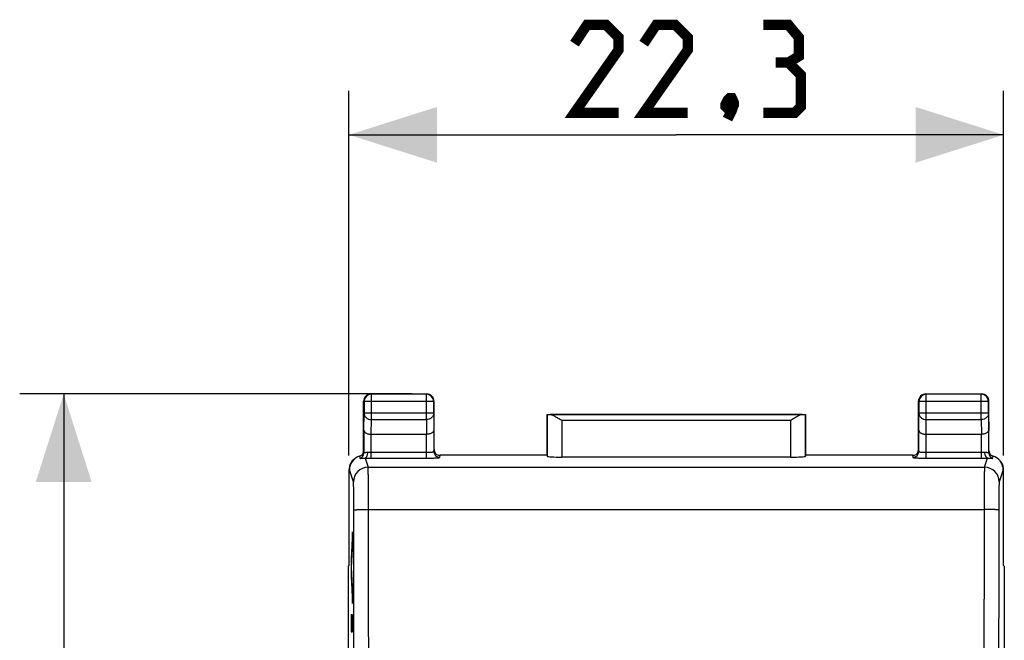
# Model space of a CAD drawing. Units: millimetres. Extents: x -57 to 49, y -24 to 48.
# Drawn here: x -55 to -22, y 17 to 38 of the extents above; entities that cross this region are included whole.
import ezdxf

# ---------------------------------------------------------------- set-up
doc = ezdxf.new("R2010")
doc.units = ezdxf.units.MM
doc.header["$LTSCALE"] = 16.335
doc.layers.get('0').update_dxf_attribs({"linetype": 'CONTINUOUS'})
for name, color, linetype in [('CURVE', 7, 'CONTINUOUS'), ('DRAFT', 7, 'CONTINUOUS'), ('RACCORDO', 7, 'CONTINUOUS')]:
    doc.layers.add(name, color=color, linetype=linetype)
doc.styles.get("Standard").update_dxf_attribs({"font": 'txt', "width": 0.8})
doc.dimstyles.new('DIMSTYLE_2', dxfattribs={"dimtxt": 3, "dimasz": 3, "dimexe": 1.5, "dimexo": 0.5, "dimgap": 0.75, "dimtad": 1, "dimtxsty": 'STANDARD', "dimblk": '_FILLED', "dimblk1": '_FILLED', "dimblk2": '_FILLED', "dimcen": 0.09, "dimazin": 2, "dimtfac": 1, "dimtofl": 0, "dimtmove": 0, "dimatfit": 3, "dimldrblk": '_FILLED', "dimfxl": 1, "dimtolj": 1, "dimarcsym": 0})

# ---------------------------------------------------------------- blocks, each defined once
blk = doc.blocks.new('_FILLED')
at = {"color": 0, "linetype": 'BYBLOCK'}
blk.add_solid([(0, 0), (-1, 0.317), (-1, -0.317)], dxfattribs=at)
blk = doc.blocks.new('*D2')
at = {"color": 7, "linetype": 'CONTINUOUS'}
for p, q in [((-41.689, 25.052), (-55.056, 25.052)), ((-53.556, 25.052), (-53.556, 0.552)), ((-53.556, -23.948), (-53.556, 0.552)), ((-41.689, -23.948), (-55.056, -23.948))]:
    blk.add_line(p, q, dxfattribs=at)
at = {"color": 7, "linetype": 'CONTINUOUS', "xscale": 3, "yscale": 3, "zscale": 3}
for p, rotation in [((-53.556, 25.052), 90), ((-53.556, -23.948), 270)]:
    blk.add_blockref('_FILLED', p, dxfattribs=dict(at, rotation=rotation))
blk = doc.blocks.new('*D3')
at = {"color": 7, "linetype": 'CONTINUOUS'}
for p, q in [((-43.839, 22.952), (-43.839, 35.384)), ((-21.539, 22.952), (-21.539, 35.384)), ((-43.839, 33.884), (-32.689, 33.884)), ((-21.539, 33.884), (-32.689, 33.884))]:
    blk.add_line(p, q, dxfattribs=at)
at = {"color": 7, "linetype": 'CONTINUOUS', "xscale": 3, "yscale": 3, "zscale": 3, "rotation": 180}
blk.add_blockref('_FILLED', (-43.839, 33.884), dxfattribs=at)
at = {"color": 7, "linetype": 'CONTINUOUS', "xscale": 3, "yscale": 3, "zscale": 3}
blk.add_blockref('_FILLED', (-21.539, 33.884), dxfattribs=at)

msp = doc.modelspace()

# ---------------------------------------------------------------- linework, layer by layer
at = {"color": 7, "linetype": 'CONTINUOUS', "const_width": 0.35}
for points in [[(-34.657, 34.634), (-36.157, 34.634), (-34.657, 36.777), (-34.657, 37.205), (-35.086, 37.634), (-35.729, 37.634), (-36.157, 36.991)], [(-32.3, 34.634), (-33.8, 34.634), (-32.3, 36.777), (-32.3, 37.205), (-32.729, 37.634), (-33.371, 37.634), (-33.8, 36.991)], [(-28.871, 36.348), (-28.514, 36.563), (-28.514, 37.205), (-28.871, 37.634), (-29.729, 37.634)], [(-29.729, 34.634), (-28.657, 34.634), (-28.443, 34.848), (-28.443, 35.92), (-28.871, 36.348), (-29.3, 36.348)], [(-30.8, 35.134), (-30.729, 34.991), (-30.729, 34.92), (-30.871, 34.777), (-30.943, 34.777), (-31.014, 34.848), (-31.014, 34.92), (-30.943, 35.063), (-30.871, 35.134), (-30.8, 35.134)], [(-30.729, 34.92), (-30.8, 34.705), (-30.943, 34.42)]]:
    msp.add_lwpolyline(points, dxfattribs=at)
at = {"layer": 'CURVE', "color": 7, "linetype": 'CONTINUOUS', "true_color": 0xa7b6b8}
for p, q in [((-43.717, 20.352), (-43.767, 19.421)), ((-43.717, 19.772), (-43.717, 20.352)), ((-43.751, 19.131), (-43.717, 19.772)), ((-43.767, 19.421), (-43.767, 18.841)), ((-43.717, 18.49), (-43.751, 19.131)), ((-43.767, 18.841), (-43.717, 17.91)), ((-43.717, 17.91), (-43.717, 18.49)), ((-43.767, 17.523), (-43.767, 16.943)), ((-43.717, 17.523), (-43.767, 17.523)), ((-43.717, 16.943), (-43.717, 17.523)), ((-43.767, 16.943), (-43.717, 16.943))]:
    msp.add_line(p, q, dxfattribs=at)
at = {"layer": 'DRAFT', "color": 7, "linetype": 'CONTINUOUS'}
for p, q in [((-37.089, 22.952), (-37.089, 24.352)), ((-37.089, 24.352), (-28.289, 24.352)), ((-28.289, 24.352), (-28.289, 22.952)), ((-43.861, 19.179), (-43.839, 19.202)), ((-43.861, 19.179), (-43.861, 12.052)), ((-21.516, 19.179), (-21.539, 19.202)), ((-21.516, 19.179), (-21.516, 12.052))]:
    msp.add_line(p, q, dxfattribs=at)
at = {"layer": 'RACCORDO', "color": 250, "linetype": 'CONTINUOUS'}
for p, q in [((-43.089, 25.052), (-43.076, 25.039)), ((-43.076, 24.18), (-43.076, 25.039)), ((-41.202, 25.039), (-43.076, 25.039)), ((-41.189, 25.052), (-41.202, 25.039)), ((-41.202, 24.18), (-41.202, 25.039)), ((-24.189, 25.052), (-24.176, 25.039)), ((-24.176, 24.18), (-24.176, 25.039)), ((-22.302, 25.039), (-24.176, 25.039)), ((-22.289, 25.052), (-22.302, 25.039)), ((-22.302, 24.18), (-22.302, 25.039)), ((-43.339, 24.802), (-43.326, 24.789)), ((-43.326, 24.789), (-43.326, 24.396)), ((-40.952, 24.789), (-43.326, 24.789)), ((-40.939, 24.802), (-40.952, 24.789)), ((-40.952, 24.396), (-40.952, 24.789)), ((-24.439, 24.802), (-24.426, 24.789)), ((-24.426, 24.789), (-24.426, 24.396)), ((-22.052, 24.789), (-24.426, 24.789)), ((-22.039, 24.802), (-22.052, 24.789)), ((-22.052, 24.396), (-22.052, 24.789)), ((-43.331, 23.819), (-43.326, 24.396)), ((-40.952, 24.396), (-43.326, 24.396)), ((-43.081, 23.675), (-43.076, 24.18)), ((-43.076, 24.18), (-41.202, 24.18)), ((-41.202, 24.18), (-41.197, 23.675)), ((-40.952, 24.396), (-40.946, 23.819)), ((-37.086, 24.349), (-37.086, 22.926)), ((-28.392, 24.347), (-36.985, 24.347)), ((-28.292, 22.926), (-28.292, 24.349)), ((-24.431, 23.819), (-24.426, 24.396)), ((-22.052, 24.396), (-24.426, 24.396)), ((-24.181, 23.675), (-24.176, 24.18)), ((-24.176, 24.18), (-22.302, 24.18)), ((-22.302, 24.18), (-22.297, 23.675)), ((-22.052, 24.396), (-22.046, 23.819)), ((-43.331, 23.819), (-43.331, 23.047)), ((-40.946, 23.819), (-40.946, 23.087)), ((-36.586, 24.147), (-36.586, 22.899)), ((-28.792, 24.147), (-36.586, 24.147)), ((-28.792, 22.899), (-28.792, 24.147)), ((-24.431, 23.087), (-24.431, 23.819)), ((-22.046, 23.047), (-22.046, 23.819)), ((-43.081, 22.863), (-43.081, 23.675)), ((-41.196, 22.863), (-41.196, 23.675)), ((-24.181, 22.863), (-24.181, 23.675)), ((-22.296, 22.863), (-22.296, 23.675)), ((-40.946, 23.087), (-40.939, 23.152)), ((-24.439, 23.152), (-24.431, 23.087)), ((-43.478, 22.935), (-43.465, 22.859)), ((-43.339, 23.118), (-43.331, 23.047)), ((-43.293, 22.866), (-43.188, 22.551)), ((-43.081, 23.063), (-41.196, 23.063)), ((-43.081, 22.863), (-41.196, 22.863)), ((-40.746, 22.887), (-40.738, 22.959)), ((-24.639, 22.959), (-24.631, 22.887)), ((-24.181, 23.063), (-22.296, 23.063)), ((-24.181, 22.863), (-22.296, 22.863)), ((-22.189, 22.551), (-22.084, 22.866)), ((-22.046, 23.047), (-22.039, 23.118)), ((-21.912, 22.859), (-21.899, 22.935)), ((-43.188, 22.551), (-22.189, 22.551)), ((-43.824, 22.459), (-43.839, 22.452)), ((-43.688, 22.051), (-43.824, 22.459)), ((-21.554, 22.459), (-21.689, 22.051)), ((-21.539, 22.452), (-21.554, 22.459)), ((-43.171, 21.114), (-22.206, 21.114))]:
    msp.add_line(p, q, dxfattribs=at)
at = {"layer": 'RACCORDO', "color": 7, "linetype": 'CONTINUOUS'}
for p, q in [((-43.089, 25.052), (-41.189, 25.052)), ((-24.189, 25.052), (-22.289, 25.052)), ((-43.339, 23.118), (-43.339, 24.802)), ((-40.939, 23.152), (-40.939, 24.802)), ((-24.439, 23.152), (-24.439, 24.802)), ((-22.039, 23.118), (-22.039, 24.802)), ((-37.086, 24.349), (-37.089, 24.352)), ((-28.292, 24.349), (-28.289, 24.352)), ((-43.081, 23.675), (-41.196, 23.675)), ((-24.181, 23.675), (-22.296, 23.675)), ((-43.547, 22.907), (-43.562, 22.899)), ((-37.088, 22.959), (-40.738, 22.959)), ((-37.089, 22.952), (-37.086, 22.926)), ((-28.792, 22.899), (-36.586, 22.899)), ((-28.289, 22.952), (-28.292, 22.926)), ((-24.639, 22.959), (-28.29, 22.959)), ((-43.839, 22.452), (-43.839, 19.202)), ((-21.539, 19.202), (-21.539, 22.452))]:
    msp.add_line(p, q, dxfattribs=at)
for centre, radius, start, end in [((-43.089, 24.802), 0.25, 89.9997, 180.0003), ((-41.189, 24.802), 0.25, 359.9997, 90.0003), ((-24.189, 24.802), 0.25, 89.9997, 180.0003), ((-22.289, 24.802), 0.25, 359.9997, 90.0003), ((-43.323, 22.459), 0.5, 117.7085, 179.9785), ((-43.324, 22.459), 0.5, 116.5657, 117.7039), ((-43.323, 22.459), 0.501, 107.9833, 116.5597), ((-43.539, 23.118), 0.2, 302.2582, 0.0195), ((-21.838, 23.118), 0.2, 179.9805, 237.7418), ((-22.054, 22.459), 0.501, 63.4403, 72.0167), ((-22.054, 22.459), 0.5, 61.5146, 63.4342), ((-22.054, 22.459), 0.5, 0.0216, 61.5102)]:
    msp.add_arc(centre, radius, start, end, dxfattribs=at)
at = {"layer": 'RACCORDO', "color": 250, "linetype": 'CONTINUOUS'}
for centre, radius, start, end in [((-43.076, 24.789), 0.25, 90.0023, 179.9977), ((-41.202, 24.789), 0.25, 0.0023, 89.9977), ((-24.176, 24.789), 0.25, 90.0023, 179.9977), ((-22.302, 24.789), 0.25, 0.0023, 89.9977), ((-43.531, 23.047), 0.2, 289.2612, 359.9489), ((-43.09, 30.316), 7.453, 268.4363, 270.0634), ((-40.746, 23.087), 0.2, 180.0629, 270.0201), ((-24.631, 23.087), 0.2, 269.9799, 359.9371), ((-21.846, 23.047), 0.2, 180.0507, 250.7381), ((-43.188, 22.05), 0.5, 90.024, 179.8982), ((-22.19, 22.05), 0.5, 0.1018, 89.976)]:
    msp.add_arc(centre, radius, start, end, dxfattribs=at)
at = {"layer": 'RACCORDO', "color": 7, "linetype": 'CONTINUOUS'}
for centre, major_axis, ratio, start_param, end_param in [((-36.586, 24.349), (0.5, 0), 0.005818, -3.135775, -2.495179), ((-28.792, 24.349), (0.5, 0), 0.005818, -0.646413, -0.005818), ((-40.739, 23.152), (0.022, 0.199), 0.998613, 1.681507, 2.955706), ((-24.639, 23.152), (0.022, -0.199), 0.998613, 0.185887, 1.460086), ((-43.339, 22.452), (0.447, 0.224), 0.99981, 1.570735, 2.678052), ((-40.757, 22.988), (0.201, -0.003), 0.141637, -1.77044, -1.474147), ((-36.586, 22.926), (0.5, 0), 0.052408, -3.135775, -1.570796), ((-28.792, 22.926), (0.5, 0), 0.052408, -1.570796, -0.005818), ((-24.62, 22.988), (0.201, 0.003), 0.141637, -1.667446, -1.371153), ((-22.039, 22.452), (0.447, -0.224), 0.99981, 0.463541, 1.570858)]:
    msp.add_ellipse(centre, major_axis=major_axis, ratio=ratio, start_param=start_param, end_param=end_param, dxfattribs=at)
at = {"layer": 'RACCORDO', "color": 250, "linetype": 'CONTINUOUS'}
for points, knots in [([(-43.326, 24.396), (-43.326, 24.382), (-43.322, 24.354), (-43.308, 24.313), (-43.284, 24.275), (-43.242, 24.231), (-43.172, 24.191), (-43.108, 24.18), (-43.076, 24.18)], [0, 0, 0, 0, 0.11624, 0.233978, 0.354371, 0.478098, 0.734539, 1, 1, 1, 1]), ([(-40.952, 24.396), (-40.952, 24.382), (-40.955, 24.354), (-40.97, 24.313), (-40.993, 24.275), (-41.036, 24.231), (-41.105, 24.191), (-41.169, 24.18), (-41.202, 24.18)], [0, 0, 0, 0, 0.11624, 0.233978, 0.354371, 0.478098, 0.734539, 1, 1, 1, 1]), ([(-24.426, 24.396), (-24.426, 24.382), (-24.422, 24.354), (-24.408, 24.313), (-24.384, 24.275), (-24.342, 24.231), (-24.272, 24.191), (-24.208, 24.18), (-24.176, 24.18)], [0, 0, 0, 0, 0.11624, 0.233978, 0.354371, 0.478098, 0.734539, 1, 1, 1, 1]), ([(-22.052, 24.396), (-22.052, 24.382), (-22.055, 24.354), (-22.07, 24.313), (-22.093, 24.275), (-22.136, 24.231), (-22.205, 24.191), (-22.269, 24.18), (-22.302, 24.18)], [0, 0, 0, 0, 0.11624, 0.233978, 0.354371, 0.478098, 0.734539, 1, 1, 1, 1]), ([(-43.465, 22.859), (-43.465, 22.857), (-43.462, 22.856), (-43.459, 22.856), (-43.454, 22.856), (-43.448, 22.856), (-43.441, 22.857), (-43.432, 22.858), (-43.418, 22.86), (-43.398, 22.862), (-43.368, 22.865), (-43.333, 22.867), (-43.307, 22.867), (-43.293, 22.866)], [0, 0, 0, 0, 0.021365, 0.040823, 0.067306, 0.10113, 0.142473, 0.191476, 0.248258, 0.385693, 0.555961, 0.760406, 1, 1, 1, 1]), ([(-43.331, 23.047), (-43.331, 23.047), (-43.331, 23.045), (-43.329, 23.045), (-43.326, 23.045), (-43.322, 23.046), (-43.316, 23.047), (-43.31, 23.049), (-43.303, 23.051), (-43.292, 23.054), (-43.275, 23.059), (-43.243, 23.065), (-43.217, 23.067), (-43.199, 23.066)], [0, 0, 0, 0, 0.011097, 0.025178, 0.046786, 0.077018, 0.115939, 0.163256, 0.218514, 0.281224, 0.427097, 0.597422, 1, 1, 1, 1]), ([(-43.293, 22.866), (-43.287, 22.867), (-43.274, 22.871), (-43.256, 22.884), (-43.241, 22.903), (-43.227, 22.929), (-43.215, 22.958), (-43.203, 23.004), (-43.2, 23.041), (-43.199, 23.066)], [0, 0, 0, 0, 0.079215, 0.169368, 0.274769, 0.396393, 0.532949, 0.681685, 1, 1, 1, 1]), ([(-43.199, 23.066), (-43.19, 23.065), (-43.151, 23.064), (-43.111, 23.063), (-43.081, 23.063)], [0, 0, 0, 0, 0.236643, 1, 1, 1, 1]), ([(-41.196, 23.063), (-41.18, 23.063), (-41.148, 23.063), (-41.102, 23.065), (-41.059, 23.067), (-41.022, 23.07), (-40.995, 23.073), (-40.977, 23.075), (-40.966, 23.077), (-40.958, 23.079), (-40.952, 23.081), (-40.949, 23.083), (-40.947, 23.084), (-40.946, 23.086), (-40.946, 23.087)], [0, 0, 0, 0, 0.19219, 0.377019, 0.547465, 0.697106, 0.820424, 0.870803, 0.913082, 0.946966, 0.972342, 0.981911, 0.989522, 1, 1, 1, 1]), ([(-41.196, 22.863), (-41.167, 22.863), (-41.11, 22.864), (-41.026, 22.865), (-40.95, 22.867), (-40.891, 22.869), (-40.85, 22.872), (-40.824, 22.874), (-40.801, 22.876), (-40.782, 22.878), (-40.767, 22.88), (-40.756, 22.882), (-40.75, 22.884), (-40.747, 22.885), (-40.746, 22.886), (-40.746, 22.887)], [0, 0, 0, 0, 0.193572, 0.379746, 0.551439, 0.702119, 0.767764, 0.826103, 0.876591, 0.918771, 0.952274, 0.97685, 0.992451, 0.997059, 1, 1, 1, 1]), ([(-24.631, 22.887), (-24.631, 22.886), (-24.631, 22.885), (-24.628, 22.884), (-24.621, 22.882), (-24.61, 22.88), (-24.595, 22.878), (-24.576, 22.876), (-24.554, 22.874), (-24.527, 22.872), (-24.486, 22.869), (-24.428, 22.867), (-24.351, 22.865), (-24.268, 22.864), (-24.211, 22.863), (-24.181, 22.863)], [0, 0, 0, 0, 0.002941, 0.007549, 0.02315, 0.047726, 0.081229, 0.123409, 0.173897, 0.232236, 0.297881, 0.448561, 0.620254, 0.806428, 1, 1, 1, 1]), ([(-24.431, 23.087), (-24.431, 23.086), (-24.43, 23.084), (-24.428, 23.083), (-24.425, 23.081), (-24.42, 23.079), (-24.411, 23.077), (-24.401, 23.075), (-24.383, 23.073), (-24.356, 23.07), (-24.318, 23.067), (-24.276, 23.065), (-24.229, 23.063), (-24.198, 23.063), (-24.181, 23.063)], [0, 0, 0, 0, 0.010478, 0.018089, 0.027658, 0.053034, 0.086918, 0.129197, 0.179576, 0.302894, 0.452535, 0.622981, 0.80781, 1, 1, 1, 1]), ([(-22.296, 23.063), (-22.286, 23.063), (-22.247, 23.063), (-22.207, 23.064), (-22.178, 23.066)], [0, 0, 0, 0, 0.259625, 1, 1, 1, 1]), ([(-22.296, 22.863), (-22.278, 22.863), (-22.207, 22.864), (-22.137, 22.865), (-22.084, 22.866)], [0, 0, 0, 0, 0.259625, 1, 1, 1, 1]), ([(-22.178, 23.066), (-22.16, 23.067), (-22.134, 23.065), (-22.102, 23.059), (-22.086, 23.054), (-22.074, 23.051), (-22.067, 23.049), (-22.061, 23.047), (-22.056, 23.046), (-22.052, 23.045), (-22.049, 23.045), (-22.047, 23.045), (-22.046, 23.047), (-22.046, 23.047)], [0, 0, 0, 0, 0.402578, 0.572903, 0.718776, 0.781486, 0.836744, 0.884061, 0.922982, 0.953214, 0.974822, 0.988903, 1, 1, 1, 1]), ([(-22.084, 22.866), (-22.091, 22.867), (-22.103, 22.871), (-22.121, 22.884), (-22.137, 22.903), (-22.15, 22.929), (-22.162, 22.958), (-22.174, 23.004), (-22.178, 23.041), (-22.178, 23.066)], [0, 0, 0, 0, 0.079214, 0.169367, 0.274768, 0.396391, 0.532948, 0.681685, 1, 1, 1, 1]), ([(-22.084, 22.866), (-22.07, 22.867), (-22.045, 22.867), (-22.009, 22.865), (-21.98, 22.862), (-21.959, 22.86), (-21.945, 22.858), (-21.936, 22.857), (-21.929, 22.856), (-21.923, 22.856), (-21.919, 22.856), (-21.915, 22.856), (-21.912, 22.857), (-21.912, 22.859)], [0, 0, 0, 0, 0.239594, 0.444039, 0.614307, 0.751742, 0.808524, 0.857527, 0.89887, 0.932694, 0.959177, 0.978635, 1, 1, 1, 1]), ([(-43.171, 21.114), (-43.171, 21.206), (-43.172, 21.385), (-43.173, 21.644), (-43.174, 21.884), (-43.176, 22.067), (-43.178, 22.198), (-43.179, 22.282), (-43.18, 22.355), (-43.182, 22.417), (-43.183, 22.468), (-43.184, 22.503), (-43.185, 22.524), (-43.186, 22.536), (-43.187, 22.544), (-43.188, 22.549), (-43.188, 22.551)], [0, 0, 0, 0, 0.190844, 0.373735, 0.542459, 0.691279, 0.756613, 0.815137, 0.866353, 0.909825, 0.945186, 0.972135, 0.982383, 0.990451, 0.996324, 1, 1, 1, 1]), ([(-22.189, 22.551), (-22.19, 22.549), (-22.19, 22.544), (-22.191, 22.536), (-22.192, 22.524), (-22.193, 22.503), (-22.194, 22.468), (-22.196, 22.417), (-22.197, 22.355), (-22.199, 22.282), (-22.2, 22.198), (-22.201, 22.067), (-22.203, 21.884), (-22.205, 21.644), (-22.206, 21.385), (-22.206, 21.206), (-22.206, 21.114)], [0, 0, 0, 0, 0.003676, 0.009549, 0.017617, 0.027865, 0.054814, 0.090175, 0.133647, 0.184863, 0.243387, 0.308721, 0.457541, 0.626265, 0.809156, 1, 1, 1, 1]), ([(-43.671, 21.094), (-43.671, 21.155), (-43.672, 21.274), (-43.673, 21.447), (-43.674, 21.607), (-43.676, 21.729), (-43.677, 21.816), (-43.679, 21.872), (-43.68, 21.921), (-43.681, 21.962), (-43.683, 21.996), (-43.684, 22.019), (-43.685, 22.034), (-43.686, 22.042), (-43.687, 22.047), (-43.688, 22.05), (-43.688, 22.051)], [0, 0, 0, 0, 0.190808, 0.373665, 0.542357, 0.69115, 0.756474, 0.814991, 0.866203, 0.909678, 0.945047, 0.972016, 0.982279, 0.990368, 0.996272, 1, 1, 1, 1]), ([(-21.689, 22.051), (-21.69, 22.05), (-21.69, 22.047), (-21.691, 22.042), (-21.692, 22.034), (-21.693, 22.019), (-21.694, 21.996), (-21.696, 21.962), (-21.697, 21.921), (-21.699, 21.872), (-21.7, 21.816), (-21.702, 21.729), (-21.703, 21.607), (-21.705, 21.447), (-21.706, 21.274), (-21.706, 21.155), (-21.706, 21.094)], [0, 0, 0, 0, 0.003728, 0.009632, 0.017721, 0.027984, 0.054953, 0.090322, 0.133797, 0.185009, 0.243526, 0.30885, 0.457643, 0.626335, 0.809192, 1, 1, 1, 1]), ([(-43.671, 21.094), (-43.671, 21.094), (-43.67, 21.095), (-43.668, 21.096), (-43.664, 21.097), (-43.658, 21.098), (-43.646, 21.1), (-43.629, 21.102), (-43.608, 21.104), (-43.583, 21.105), (-43.554, 21.107), (-43.521, 21.108), (-43.485, 21.11), (-43.431, 21.111), (-43.358, 21.113), (-43.267, 21.114), (-43.204, 21.114), (-43.171, 21.114)], [0, 0, 0, 0, 0.002835, 0.007629, 0.014611, 0.023839, 0.049032, 0.083086, 0.125714, 0.176535, 0.235081, 0.300809, 0.373103, 0.451287, 0.622342, 0.807556, 1, 1, 1, 1]), ([(-43.671, -19.99), (-43.669, -16.567), (-43.662, -2.872), (-43.664, 10.822), (-43.671, 21.094)], [0, 0, 0, 0, 0.249947, 1, 1, 1, 1]), ([(-43.171, -20.011), (-43.169, -16.584), (-43.162, -2.876), (-43.164, 10.832), (-43.171, 21.114)], [0, 0, 0, 0, 0.249947, 1, 1, 1, 1]), ([(-22.206, 21.114), (-22.208, 17.688), (-22.216, 3.98), (-22.213, -9.729), (-22.206, -20.011)], [0, 0, 0, 0, 0.249947, 1, 1, 1, 1]), ([(-21.706, 21.094), (-21.706, 21.094), (-21.707, 21.095), (-21.71, 21.096), (-21.713, 21.097), (-21.72, 21.098), (-21.731, 21.1), (-21.748, 21.102), (-21.769, 21.104), (-21.795, 21.105), (-21.824, 21.107), (-21.857, 21.108), (-21.893, 21.11), (-21.946, 21.111), (-22.019, 21.113), (-22.111, 21.114), (-22.174, 21.114), (-22.206, 21.114)], [0, 0, 0, 0, 0.002835, 0.007628, 0.014611, 0.023839, 0.049032, 0.083085, 0.125714, 0.176535, 0.235081, 0.300809, 0.373103, 0.451287, 0.622342, 0.807556, 1, 1, 1, 1]), ([(-21.706, 21.094), (-21.708, 17.671), (-21.716, 3.976), (-21.713, -9.718), (-21.706, -19.99)], [0, 0, 0, 0, 0.249947, 1, 1, 1, 1])]:
    msp.add_open_spline(points, degree=3, knots=knots, dxfattribs=at)
at = {"layer": 'RACCORDO', "color": 7, "linetype": 'CONTINUOUS'}
for points, knots in [([(-36.985, 24.347), (-36.971, 24.347), (-36.941, 24.342), (-36.896, 24.326), (-36.848, 24.303), (-36.779, 24.267), (-36.692, 24.214), (-36.621, 24.17), (-36.586, 24.147)], [0, 0, 0, 0, 0.092797, 0.200245, 0.319357, 0.446999, 0.718351, 1, 1, 1, 1]), ([(-28.392, 24.347), (-28.406, 24.347), (-28.436, 24.342), (-28.481, 24.326), (-28.53, 24.303), (-28.598, 24.267), (-28.686, 24.214), (-28.756, 24.17), (-28.792, 24.147)], [0, 0, 0, 0, 0.092797, 0.200245, 0.319357, 0.446999, 0.718351, 1, 1, 1, 1]), ([(-43.331, 23.819), (-43.331, 23.81), (-43.328, 23.791), (-43.315, 23.765), (-43.293, 23.741), (-43.263, 23.719), (-43.225, 23.7), (-43.181, 23.686), (-43.132, 23.677), (-43.098, 23.675), (-43.081, 23.675)], [0, 0, 0, 0, 0.084713, 0.175701, 0.277808, 0.394229, 0.526392, 0.673752, 0.833393, 1, 1, 1, 1]), ([(-40.946, 23.819), (-40.946, 23.81), (-40.949, 23.791), (-40.963, 23.765), (-40.985, 23.741), (-41.015, 23.719), (-41.052, 23.7), (-41.096, 23.686), (-41.145, 23.677), (-41.179, 23.675), (-41.197, 23.675)], [0, 0, 0, 0, 0.084713, 0.175701, 0.277808, 0.394229, 0.526392, 0.673752, 0.833393, 1, 1, 1, 1]), ([(-24.431, 23.819), (-24.431, 23.81), (-24.428, 23.791), (-24.415, 23.765), (-24.393, 23.741), (-24.363, 23.719), (-24.325, 23.7), (-24.281, 23.686), (-24.232, 23.677), (-24.198, 23.675), (-24.181, 23.675)], [0, 0, 0, 0, 0.084713, 0.175701, 0.277808, 0.394229, 0.526392, 0.673752, 0.833393, 1, 1, 1, 1]), ([(-22.046, 23.819), (-22.046, 23.81), (-22.049, 23.791), (-22.063, 23.765), (-22.085, 23.741), (-22.115, 23.719), (-22.152, 23.7), (-22.196, 23.686), (-22.245, 23.677), (-22.279, 23.675), (-22.297, 23.675)], [0, 0, 0, 0, 0.084713, 0.175701, 0.277808, 0.394229, 0.526392, 0.673752, 0.833393, 1, 1, 1, 1]), ([(-43.478, 22.935), (-43.471, 22.937), (-43.456, 22.942), (-43.44, 22.946), (-43.432, 22.948)], [0, 0, 0, 0, 0.460552, 1, 1, 1, 1]), ([(-21.945, 22.948), (-21.943, 22.948), (-21.928, 22.944), (-21.912, 22.939), (-21.899, 22.935)], [0, 0, 0, 0, 0.141234, 1, 1, 1, 1])]:
    msp.add_open_spline(points, degree=3, knots=knots, dxfattribs=at)

# ---------------------------------------------------------------- dimensions: what is measured, and where the dimension line sits
at = {"color": 7, "linetype": 'CONTINUOUS'}
dim = msp.add_linear_dim(base=(-21.539, 33.884), p1=(-43.839, 22.452), p2=(-21.539, 22.452), dimstyle='DIMSTYLE_2', dxfattribs=at)
dim.commit()
dim.dimension.update_dxf_attribs({"geometry": '*D3', "text_midpoint": (-36.157, 33.884), "dimtype": 160})
dim = msp.add_linear_dim(base=(-53.556, -23.948), p1=(-41.189, 25.052), p2=(-41.189, -23.948), angle=270, dimstyle='DIMSTYLE_2', dxfattribs=at)
dim.commit()
dim.dimension.update_dxf_attribs({"geometry": '*D2', "text_midpoint": (-53.556, -1.272), "dimtype": 160})

doc.saveas('drawing.dxf')
